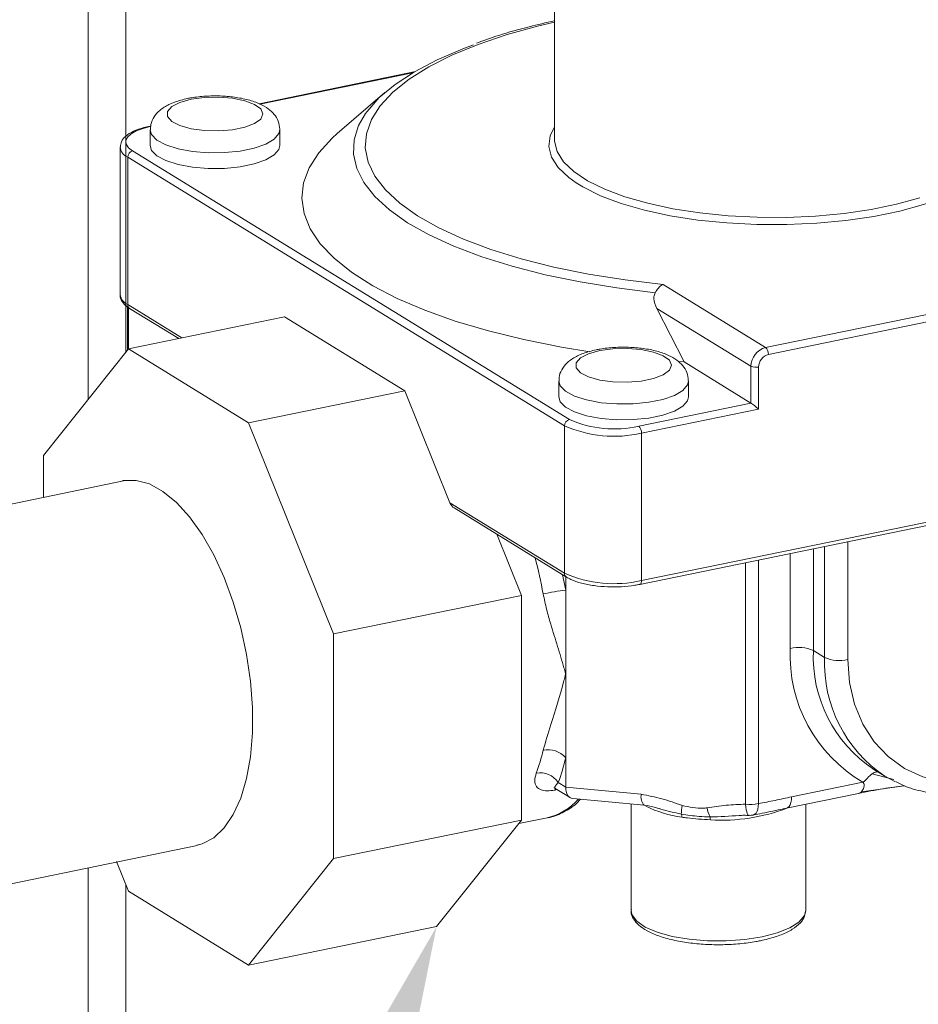
# Model space of a CAD drawing. Extents: x -125.3 to -107.2, y -65.1 to -57.
# Drawn here: x -123.3 to -123.2, y -60.2 to -60.1 of the extents above; entities that cross this region are included whole.
import ezdxf
from ezdxf import colors
from ezdxf.entities.mleader import LeaderData, LeaderLine
from ezdxf.math import Vec2, Vec3

# ---------------------------------------------------------------- set-up
doc = ezdxf.new("R2010")
doc.units = 0
doc.header["$MEASUREMENT"] = 0
doc.layers.get('0').update_dxf_attribs({"linetype": 'CONTINUOUS'})
doc.layers.add('Lines', color=7, linetype='CONTINUOUS')

# ---------------------------------------------------------------- blocks, each defined once
blk = doc.blocks.new('A$C08F6066E')
at = {"color": 7, "linetype": 'Continuous', "lineweight": 15}
for p, q in [((0.67133773813201, 2.140315216398726), (0.6713377381319816, 3.275051256691015)), ((0.6758090023991059, 3.274625619672641), (0.6758090023990775, 2.145922917158678)), ((0.7267303411012875, 2.222536505230742), (0.7267303411012875, 2.171200035461773)), ((0.7100370121135455, 2.179218255448781), (0.6916343685869464, 2.175443519233099)), ((0.7098878814430094, 2.179130027942549), (0.6917376513822688, 2.175407066584619)), ((0.7065773195269429, 2.176779131275381), (0.7009267705800397, 2.171893590095543)), ((0.6786961013323634, 2.172343416512405), (0.6786961013323634, 2.170465252984272)), ((0.694100308755182, 2.170465252984272), (0.694100308755182, 2.172343416512405)), ((0.675126258628481, 2.170274670013967), (0.675126258628481, 2.152745143751396)), ((0.6766035699175603, 2.169829967190353), (0.728509051450871, 2.137889528744118)), ((0.7279290325398478, 2.137144501197746), (0.6760235510065371, 2.169084939643973)), ((0.6760235510065371, 2.169084939643973), (0.6760235510065371, 2.151555413381395)), ((0.7518235800060182, 2.146459524029559), (0.8121366003756378, 2.158830884803763)), ((0.812471474450021, 2.157998762949568), (0.7521584540804014, 2.145627402175371)), ((0.7396431135687891, 2.153954868008491), (0.7518235800060182, 2.146459524029559)), ((0.6751276133519326, 2.152793000274123), (0.675126258628481, 2.152745143751396)), ((0.6760144637880359, 2.151265423093015), (0.6760144637880359, 2.146180599531775)), ((0.6760235510065371, 2.151555413381395), (0.6824567248616376, 2.147596710225919)), ((0.6761277948088917, 2.151191553844193), (0.6761277948088917, 2.146298524916716)), ((0.6762525677668663, 2.151103982988289), (0.6820782825879945, 2.147519084435153)), ((0.7500835232729486, 2.144224441390428), (0.7389078511759948, 2.151101477421371)), ((0.7389078511759948, 2.151101477421371), (0.7421296261572508, 2.144736551769121)), ((0.6946653214956626, 2.150100928263427), (0.6761047163432607, 2.14629379107943)), ((0.6946653214956626, 2.150100928263427), (0.7089523879762822, 2.141309271698042)), ((0.6761047163432607, 2.14629379107943), (0.6660022347515309, 2.133623617653043)), ((0.6903917828238804, 2.137502134514051), (0.6761047163432607, 2.14629379107943)), ((0.7414343426654142, 2.144786233181293), (0.7421296261572508, 2.144736551769121)), ((0.7421296261572508, 2.144736551769121), (0.7500835232729486, 2.139842059824787)), ((0.7500835232729486, 2.139842059824787), (0.7500835232729486, 2.144224441390428)), ((0.7509984162583834, 2.144137347082612), (0.7509984162583834, 2.139128911007596)), ((0.7272528421216151, 2.142463651514319), (0.7272528421216151, 2.140585487986193)), ((0.742657049544377, 2.140585487986193), (0.742657049544377, 2.142463651514319)), ((0.7089523879762822, 2.141309271698042), (0.6903917828238804, 2.137502134514051)), ((0.7089523879762822, 2.141309271698042), (0.714310373166839, 2.127995322030969)), ((0.736743088319642, 2.137105679973793), (0.7500835232729486, 2.139842059824787)), ((0.7509984162583834, 2.139128911007596), (0.737077962394082, 2.136273558119605)), ((0.7004942644156102, 2.112398681137158), (0.6903917828238804, 2.137502134514051)), ((0.7279290325398478, 2.119614974935168), (0.7279290325398478, 2.137144501197746)), ((0.7368776646422219, 2.118294010948432), (0.8267805958492289, 2.136734831683398)), ((0.737077962394082, 2.118744031857027), (0.826980893601089, 2.137184852591993)), ((0.737077962394082, 2.136273558119605), (0.737077962394082, 2.118744031857027)), ((0.6660022347515309, 2.133623617653043), (0.6660022347515309, 2.128680516866588)), ((0.6757221738042034, 2.130633159281743), (0.5059573988287838, 2.095811138015002)), ((0.714310373166839, 2.127995322030969), (0.7279290325398478, 2.119614974935168)), ((0.714805985393113, 2.127379840061451), (0.7281580493002338, 2.119163544542062)), ((0.7228249924896062, 2.116979143061656), (0.7199011763471361, 2.124244475005007)), ((0.7574963649957596, 2.122523303051629), (0.7574963649957596, 2.110428301088447)), ((0.7588358612933774, 2.109604031709189), (0.7588358612933774, 2.122798059511389)), ((0.7615805402496534, 2.123361045967194), (0.7615805402496534, 2.10934274878575)), ((0.7547516860394836, 2.110689584011894), (0.7547516860394836, 2.121960316595818)), ((0.7494526416250409, 2.092152564990748), (0.7494526416250409, 2.120873380643872)), ((0.7509772945772824, 2.121186116295519), (0.7509772945772824, 2.092223877730731)), ((0.727705259933245, 2.11944217197172), (0.728070384582665, 2.117621553645776)), ((0.728070384582665, 2.119217489702223), (0.728070384582665, 2.117621553645776)), ((0.7228249924896062, 2.116979143061656), (0.7004942644156102, 2.112398681137158)), ((0.7228249924896062, 2.090269155399042), (0.7228249924896062, 2.116979143061656)), ((0.728070384582665, 2.117621553645776), (0.728070384582665, 2.107653712001351)), ((0.7004942644156102, 2.085688693474552), (0.7004942644156102, 2.112398681137158)), ((0.7588358612933774, 2.109604031709189), (0.7574963649957596, 2.110428301088447)), ((0.728070384582665, 2.107653712001351), (0.728070384582665, 2.097685870356919)), ((0.728070384582665, 2.097685870356919), (0.728070384582665, 2.094193540049723)), ((0.7644934203820952, 2.095786808556923), (0.7670808893517886, 2.095083017416584)), ((0.7646531387569979, 2.096321101303779), (0.7659926350546158, 2.095496831924521)), ((0.7271838581757066, 2.094739070912674), (0.728070384582665, 2.094193540049723)), ((0.7549147461029264, 2.09303699087792), (0.7633853158275059, 2.094774467684481)), ((0.767167938579334, 2.094850540604781), (0.7659926350546158, 2.095496831924521)), ((0.7270415867501896, 2.093895109242652), (0.7267776168840072, 2.093840963944871)), ((0.7268355500473689, 2.094021895517045), (0.7285931293230448, 2.09294035555228)), ((0.728070384582665, 2.094193540049723), (0.7370453682403735, 2.093339155983209)), ((0.7543138528473179, 2.09168692815215), (0.7628546162866741, 2.093438803039994)), ((0.7632131385501992, 2.093643186671102), (0.7683017256327247, 2.09435480400662)), ((0.7289095508969439, 2.092834346226994), (0.7373749874326307, 2.092028469094721)), ((0.7358329114027669, 2.092175268826026), (0.7358329114027669, 2.079569203031504)), ((0.7565951040160854, 2.079569203031504), (0.7565951040160854, 2.092154856653366)), ((0.7228249924896062, 2.090269155399042), (0.7004942644156102, 2.085688693474552)), ((0.7127225108978763, 2.077598981972649), (0.7228249924896062, 2.090269155399042)), ((0.722486097977125, 2.089844125943891), (0.7258534450318876, 2.090534833605545)), ((0.5148442036533396, 2.052486263623088), (0.6842580511222849, 2.087236302907129)), ((0.6746850682511507, 2.085337831612712), (0.6761047163432607, 2.081810176613544)), ((0.6903917828238804, 2.073018520048151), (0.7004942644156102, 2.085688693474552)), ((0.6713377381319816, 1.031846255741542), (0.6713377381319816, 2.084554254090875)), ((0.6758090023991059, 2.082544990247442), (0.6758090023991059, 1.02836094301265)), ((0.6761047163432607, 2.081810176613544), (0.6903917828238804, 2.073018520048151)), ((0.7565923822552776, 2.079484752936608), (0.7565951040160854, 2.079569203031504)), ((0.7127225108978763, 2.077598981972649), (0.6903917828238804, 2.073018520048151))]:
    blk.add_line(p, q, dxfattribs=at)
at = {"color": 7, "linetype": 'Continuous', "lineweight": 15, "flags": 128}
for points in [[(0.7267303411012875, 2.185137496397935), (0.7248695890885273, 2.184694512156391), (0.7211166526090977, 2.183654591817806), (0.7176679747826569, 2.182489256914067), (0.7145566209173779, 2.181209680468513), (0.7118124221195075, 2.179828130831972), (0.7094616892779442, 2.178357854056095), (0.7075269608000525, 2.176812946892497), (0.7060267865176542, 2.17520822163565), (0.7049755498342591, 2.173559064105277), (0.7043833298198336, 2.171881286129768), (0.7042558045743448, 2.17019097394526), (0.7045941967869993, 2.168504333963668), (0.7053952620137096, 2.16683753738846), (0.706651319783802, 2.165206565168049), (0.7083503272393017, 2.163627054773357), (0.7104759945996335, 2.162114150268472), (0.7130079413450545, 2.160682357112073), (0.7159218916215622, 2.159345403081723), (0.7191899069933214, 2.158116106654319), (0.7227806543115065, 2.157006254104864), (0.7266597061310307, 2.156026486501759), (0.7307898707944815, 2.155186197682113), (0.7351315490193286, 2.154493444185348), (0.7396431135687891, 2.153954868008491)], [(0.7042706790311826, 2.174268540173429), (0.7044635769018868, 2.174538088358041), (0.7059094829893553, 2.176170088817742), (0.7077903709290894, 2.177745135070502), (0.7100888113630077, 2.179248631858179), (0.7127835056586349, 2.18066664693994), (0.7158494832737148, 2.181986040196172), (0.7170995676168417, 2.182456604982953)], [(0.6835517754112885, 2.175973152471464), (0.6822250439035287, 2.175597257717584), (0.6812691160767059, 2.175099127965041), (0.6807689303132207, 2.174523024228364), (0.6807689303132207, 2.173920135852718), (0.6812691160767059, 2.173344032116034), (0.6822250439035287, 2.172845902363491), (0.6835517754112885, 2.172470007609618), (0.6851314246832629, 2.172249747752879), (0.6868236329494124, 2.172204693848144), (0.6884780400792039, 2.172338849132572), (0.689947644738865, 2.172640293320391), (0.6911018661051997, 2.173082241772661), (0.691838146544498, 2.173625425429925), (0.6920910643087126, 2.174221580040538), (0.691838146544498, 2.17481773465115), (0.6911018661051997, 2.175360918308421), (0.689947644738865, 2.175802866760691), (0.6884780400792039, 2.17610431094851), (0.6868236329494124, 2.176238466232931), (0.6851314246832629, 2.176193412328196), (0.6835517754112885, 2.175973152471464)], [(0.7386989849790524, 2.15297622376282), (0.7341508116144126, 2.153538632007887), (0.7297759201800176, 2.154253801762977), (0.7256148508630957, 2.155115105865761), (0.7217061624555043, 2.156114562991441), (0.7180860750468554, 2.157242911612158), (0.7147881343886269, 2.158489695819476), (0.7118429010405833, 2.159843362214716), (0.7092776671797338, 2.161291366969095), (0.7071162036954917, 2.162820292061959), (0.705378539915543, 2.16441596961959), (0.7040807780028757, 2.166063613202667), (0.7032349437440502, 2.167747954825643), (0.7028488751116271, 2.169453386438441), (0.7029261496331998, 2.171164104559381), (0.7034660512398858, 2.172864256719031), (0.7042706790311826, 2.174268540173429)], [(0.6788098734469799, 2.172755330626671), (0.6778493793648153, 2.172510800497541), (0.6770416177375154, 2.172204396051661), (0.6764176303913558, 2.171847892240052), (0.6760013968102072, 2.171454989304273), (0.6758089126170859, 2.171040786283797), (0.6758475748716108, 2.170621200768409), (0.6761158978050759, 2.170212357194174), (0.6766035699175603, 2.169829967190353)], [(0.6941000737189285, 2.172364793711665), (0.6939924487802926, 2.171887073874117), (0.6934344269036075, 2.171230430557635), (0.692434293330038, 2.170643720241962), (0.6910548901302462, 2.17016380809401), (0.6893828902804131, 2.169820848759024), (0.6875233516802126, 2.16963639163334), (0.6855931159789037, 2.169622026836542), (0.6837134669844005, 2.169778656961654), (0.6820025099559501, 2.170096440361867), (0.6805677506161345, 2.170555409537421), (0.6794993401708922, 2.171126725767039), (0.6788644107778481, 2.17177449115087), (0.6786961068869317, 2.172346702841736)], [(0.7009267705800397, 2.171893590095543), (0.7003270453331396, 2.17135277223278), (0.698735661123564, 2.169617407059313), (0.6975974742152715, 2.167837622561237), (0.6969220166158294, 2.16602832395246), (0.6967149450999699, 2.164204663619607), (0.6969779938357163, 2.162381914224852), (0.6977089598609183, 2.160575340801486), (0.698901721532863, 2.158800072913436), (0.7005462897950423, 2.157070977949253), (0.70262889183293, 2.155402536611689), (0.7051320864176063, 2.153808721645817), (0.7080349099713175, 2.152302880821004), (0.7113130521317004, 2.150897625146968), (0.7149390593445872, 2.149604723260005), (0.718882564780003, 2.14843500286382), (0.7231105426463245, 2.147398260050437), (0.7275875847720812, 2.146503177260584), (0.7309461146797815, 2.145950417049249)], [(0.7293108305826053, 2.166030001281932), (0.7284255028701381, 2.166664017792073), (0.7271765597417215, 2.167855521366164), (0.7263857690227695, 2.169095535915972), (0.7260672423924319, 2.170361933352474), (0.7262266639660169, 2.171632114783435), (0.7267303411012875, 2.172688891918938)], [(0.7267303411012875, 2.171200035461773), (0.726736824305263, 2.170993289051857), (0.7270473877698436, 2.169758551551261), (0.7278184087207791, 2.168549537365195), (0.7290361282710336, 2.167387821380458), (0.730678816186284, 2.166294134446318), (0.7327171586618277, 2.165287993432017), (0.7351147814278676, 2.164387352947791), (0.7378288988493722, 2.163608284944431), (0.7408110774366463, 2.162964691908904), (0.7440081001421248, 2.162468058774174), (0.7473629160199238, 2.16212724797029), (0.7508156583012209, 2.161948341274147), (0.7543047127181666, 2.161934531279947), (0.7577678170120947, 2.162086064427385), (0.7611431720048216, 2.162400236603844), (0.7643705444065034, 2.162871441399382), (0.7673923416802069, 2.16349127015328), (0.7701546397819783, 2.164248662006734)], [(0.6786961013323634, 2.170465252984272), (0.6788644107778481, 2.169896327622737), (0.6794993401708922, 2.169248562238906), (0.6805677506161345, 2.168677246009288), (0.6820025099559501, 2.168218276833741), (0.6837134669844005, 2.167900493433528), (0.6855931159789037, 2.167743863308417), (0.6875233516802126, 2.167758228105207), (0.6893828902804131, 2.167942685230891), (0.6910548901302462, 2.168285644565877), (0.692434293330038, 2.168765556713829), (0.6934344269036075, 2.169352267029495), (0.6939924487802926, 2.170008910345985), (0.694100308755182, 2.170465252984272)], [(0.7761449274263299, 2.165873159983718), (0.775269551595315, 2.165363543228331), (0.773114751245302, 2.164348407436904), (0.7705983351890922, 2.163444367152358), (0.767765208930868, 2.162667554994968), (0.7646659296757861, 2.162031833196103), (0.7613558041355617, 2.161548546226307), (0.7578939015789246, 2.161226318353023), (0.7543419997390259, 2.161070899740267), (0.7507634823882796, 2.161085063836879), (0.747222208253632, 2.161268557884213), (0.7437813714558814, 2.161618107426648), (0.7405023738092353, 2.162127474744317), (0.7374437291043563, 2.162787570165378), (0.7346600189284658, 2.163586614271388), (0.7322009186556073, 2.164510348101359), (0.7301103109883655, 2.165542287603209), (0.7293108305826053, 2.166030001281932)], [(0.7321085162005403, 2.146093387473378), (0.7307817846927804, 2.145717492719506), (0.7298258568659293, 2.145219362966962), (0.7293256711024441, 2.144643259230278), (0.7293256711024441, 2.144040370854633), (0.7298258568659293, 2.143464267117942), (0.7307817846927804, 2.142966137365406), (0.7321085162005403, 2.142590242611533), (0.7336881654724863, 2.142369982754801), (0.7353803737386357, 2.142324928850066), (0.7370347808684272, 2.142459084134479), (0.7385043855281168, 2.142760528322306), (0.7396586068944231, 2.143202476774569), (0.7403948873337498, 2.143745660431854), (0.7406478050979644, 2.144341815042459), (0.7403948873337498, 2.144937969653064), (0.7396586068944231, 2.145481153310335), (0.7385043855281168, 2.145923101762605), (0.7370347808684272, 2.146224545950432), (0.7353803737386357, 2.146358701234846), (0.7336881654724863, 2.146313647330111), (0.7321085162005403, 2.146093387473378)], [(0.7426568145081518, 2.14248502871358), (0.7425491895695444, 2.142007308876032), (0.7419911676928308, 2.14135066555955), (0.7409910341192614, 2.140763955243877), (0.739611630919498, 2.140284043095932), (0.7379396310696364, 2.139941083760945), (0.7360800924694644, 2.139756626635254), (0.7341498567680986, 2.139742261838464), (0.7322702077736238, 2.139898891963576), (0.7305592507452019, 2.140216675363789), (0.7291244914053578, 2.140675644539343), (0.7280560809601155, 2.14124696076896), (0.7274211515670999, 2.141894726152785), (0.7272528476761551, 2.142466937843658)], [(0.7272528421216151, 2.140585487986193), (0.7274211515670999, 2.140016562624652), (0.7280560809601155, 2.139368797240827), (0.7291244914053578, 2.13879748101121), (0.7305592507452019, 2.138338511835656), (0.7322702077736238, 2.138020728435443), (0.7341498567680986, 2.137864098310331), (0.7360800924694644, 2.137878463107128), (0.7379396310696364, 2.138062920232812), (0.739611630919498, 2.138405879567792), (0.7409910341192614, 2.138885791715751), (0.7419911676928308, 2.139472502031417), (0.7425491895695444, 2.140129145347899), (0.742657049544377, 2.140585487986193)], [(0.6842490796079659, 2.08728004095137), (0.6848613309896479, 2.087448035330311), (0.6862391521290618, 2.088172249314184), (0.6874799302277523, 2.08933915741634), (0.6885570901004741, 2.090923808460772), (0.6894477519281139, 2.092892509703276), (0.6901328885070228, 2.095203318030038), (0.690597954247707, 2.097806975815914), (0.6908329637994797, 2.100647891477877), (0.6908329637994797, 2.103665613070532), (0.690597954247707, 2.106795905604308), (0.6901328885070228, 2.109971779981201), (0.6894477519281139, 2.113125796465532), (0.6885570901004741, 2.116190795950764), (0.6874799302277523, 2.119101124268411), (0.6862391521290618, 2.121794930127827), (0.6848613309896479, 2.12421484984425), (0.6833757152381708, 2.126309371263879), (0.6818139906722962, 2.128033713865136), (0.6802094942107573, 2.129351047536645), (0.678596427645104, 2.130233417373439), (0.6770090713917654, 2.130662080510049), (0.6754813913678817, 2.130627748032332), (0.67536227478341, 2.130604915343284)], [(0.7368776646422219, 2.118294010948432), (0.7369291343872106, 2.11831506901887), (0.7369798800485086, 2.118361700195969), (0.7370215259364699, 2.118430943216879), (0.7370524716229596, 2.118520137111155), (0.7370715278826054, 2.118625854207444), (0.737077962394082, 2.118744031857027)], [(0.7615805402496534, 2.10934274878575), (0.761782273366336, 2.106617421940037), (0.7623825053775448, 2.104041960372427), (0.7633664565790781, 2.101679780494166), (0.7647098988268652, 2.099589047013495), (0.7663797521140481, 2.097821240727434), (0.7683348991108545, 2.096419890893785), (0.7705271976094394, 2.095419503396243), (0.7729026659448976, 2.094844711095099), (0.7754028122031258, 2.094709667284441), (0.777966074485775, 2.095017697191068), (0.7805293367683959, 2.095761216096392), (0.7830294830266524, 2.096921916097358), (0.7854049513621391, 2.098471216907797), (0.7875972498606956, 2.100370969599929), (0.789552396857502, 2.102574395957546), (0.7912222501447133, 2.105027240310989), (0.792565692392472, 2.107669105491738), (0.7935496435940053, 2.110434940011196), (0.7941498756052141, 2.113256639844224), (0.7943516087218967, 2.116064725376233)], [(0.7268875690302963, 2.093989885234649), (0.726852650620387, 2.093949844631489), (0.7267776168840072, 2.093840963944871)], [(0.7494526416250409, 2.092152564990748), (0.7494759123011505, 2.091809875545835), (0.7495169877129939, 2.091504182077571), (0.7495743956470591, 2.091246441166277), (0.7496460785040853, 2.091045890690033), (0.7497294670471177, 2.090909718723246), (0.7498215724871642, 2.090842805903691), (0.7498571179674371, 2.090836167001243)], [(0.7509772945772824, 2.092223877730731), (0.7509558948633668, 2.091882661861874), (0.7508997694351791, 2.091575330969889), (0.7508109005455168, 2.091312739449037), (0.7506924268894721, 2.091104161576531), (0.7505485327511536, 2.090956963961204), (0.7503843002220805, 2.090876345367597), (0.7503534064717172, 2.090869237962785)], [(0.7549147461029264, 2.09303699087792), (0.7548954425686105, 2.092682457929165), (0.7548382737896446, 2.092365306640296), (0.7547454367301469, 2.092097724957483), (0.754620499066263, 2.091889995894753), (0.7544682620823409, 2.091750102363456), (0.7543052841152615, 2.091685259157209)], [(0.7358329114027669, 2.079569203031504), (0.7359410147773104, 2.079038331212516), (0.7365024107690346, 2.078266152721895), (0.7375179102400722, 2.077554903415518), (0.73894002956375, 2.076937840520444), (0.7407022720210676, 2.076443817211839), (0.7427222371133411, 2.07609593347054), (0.7449054735178464, 2.075910455953654), (0.7471498955268174, 2.075896057383723), (0.7493505564615788, 2.076053411021881), (0.7514045558627771, 2.076375159186881)], [(0.7514045558627771, 2.076375159186881), (0.7532158510011726, 2.076846257292132), (0.7546997477292479, 2.077444677313814), (0.755786860685177, 2.078142437796821), (0.7564263576754655, 2.078906912236462), (0.7565923822552776, 2.079484752936608)]]:
    blk.add_lwpolyline(points, dxfattribs=at)
at = {"color": 7, "linetype": 'Continuous', "lineweight": 15}
for centre, radius, start, end in [((0.6766020136593482, 2.170450264161474), 0.001482811545271465, 185.7582147956361, 247.0385282952599), ((0.6767969975744705, 2.169081087913817), 0.0007734561586080653, 104.4823794077571, 179.7146718769439), ((0.6766130727496744, 2.152933262842623), 0.001498667749518346, 187.2110294738391, 246.8360282850053), ((0.676540130980996, 2.151533674557193), 0.0005170371809565278, 177.590289071638, 236.2083079495311), ((0.7524038629767773, 2.144212886199952), 0.002320368475828222, 104.482379407848, 179.7146718768917), ((0.7511049873609892, 2.145686894688559), 0.001055145244992625, 356.767763878943, 47.07529165929175), ((0.7525453093942787, 2.144129643622293), 0.001546912317217137, 104.4823794077925, 179.7146718769178), ((0.7506722491177555, 2.14555993451318), 0.001459499914774219, 246.2106608470357, 282.9134362480622), ((0.7287024791077812, 2.13714064946759), 0.0007734561586072582, 104.4823794077117, 179.714671877), ((0.7338075840539346, 2.149908966848862), 0.0131354992329751, 246.2106608470447, 282.9134362480254), ((0.73381629098769, 2.150499432425235), 0.01459499914775075, 246.2106608470447, 282.913436248017), ((0.7360244956746413, 2.136333050632786), 0.001055145244998022, 356.7677638790429, 47.07529165903826), ((0.6682584381156147, 2.106583405069969), 0.05810628086136068, 10.48445904853428, 14.83282495511949), ((0.7284456293707393, 2.119593239586919), 0.0005170538763599427, 177.5907524441378, 236.1941024331503), ((0.73381629098769, 2.132969906162671), 0.01459499914775583, 246.2106608470447, 282.9134362480087), ((0.7334817585440732, 2.078519331308982), 0.03947488771138664, 97.87914256340554, 101.821806469515), ((0.755730187461424, 2.106421821720183), 0.004378499744341374, 66.21066084711047, 102.9134362479452), ((0.7722166166967526, 2.109864613607805), 0.01748440387977315, 177.2955967793945, 239.6622807837227), ((0.7735459995807474, 2.109701534281555), 0.01606608104995276, 177.4072777753957, 236.3913192457211), ((0.7750007314563305, 2.108935725473721), 0.01617867919853275, 177.6325617059563, 236.1660353151605), ((0.7606020388277415, 2.113610511077432), 0.004378499744325805, 246.2106608470554, 282.9134362480254), ((0.7020040089251296, 2.104128609046839), 0.02403777883782269, 339.8384245776742, 346.6743966906287), ((0.7259479752908504, 2.095810837852547), 0.002832025440298762, 41.45883669761134, 101.2681638776003), ((0.7029577932368483, 2.103634085594976), 0.0258074312673842, 339.8384245776434, 346.6743966906559), ((0.7250307923003874, 2.09328929451258), 0.002595677998852165, 33.95452740152974, 100.2511254298161), ((0.7385455517219128, 2.093019640161366), 0.001533832076429488, 167.9765431260285, 220.2561367788571), ((0.7243521593951101, 2.097243630332102), 0.00687472269124511, 282.613761156155, 319.4157425783301), ((0.7499692724814935, 2.097441147443909), 0.005313756844802305, 264.4205949413501, 280.9353036665438), ((0.743711896064994, 2.104403330707683), 0.01390723369776065, 243.8175192076407, 262.4054283676161), ((0.746089793962696, 2.090991811349546), 0.004282902924542436, 166.4509826907556, 180.2565867144167), ((0.7410912241105478, 2.090653893308421), 0.0007834759545209181, 357.3808087062743, 24.00557761688254), ((0.7480278700178218, 2.092234664551903), 0.00320656845379935, 189.3165368647113, 209.7080034720156), ((0.746596986361979, 2.112019605416869), 0.0217648806699142, 266.4716407329989, 291.0567463870865), ((0.7499726723540192, 2.09284207976517), 0.002009244446451251, 266.6658073469102, 280.9230920246717), ((0.7420866538359547, 2.090337248681841), 0.003171134334234845, 359.2543573705567, 5.579235033577103)]:
    blk.add_arc(centre, radius, start, end, dxfattribs=at)
for centre, major_axis, ratio, start_param, end_param in [((0.7506635421839718, 2.139334978352409), (0.0006687346897597803, -0.0005454875367106615), 0.06751879385511271, 1.102217112167684, 2.673013438966751), ((0.7148903920778338, 2.128114295067967), (-0.0004427365819567516, 0.0007922874841974517), 0.6342905296230554, 1.372178699706824, 2.293012729479611), ((0.7293943131657983, 2.094806526827682), (0.0006491034211769644, 0.001937474138302514), 0.5955617324440622, 2.083213998376266, 3.279137279029225)]:
    blk.add_ellipse(centre, major_axis=major_axis, ratio=ratio, start_param=start_param, end_param=end_param, dxfattribs=at)
for points, knots in [([(0.7267303411012875, 2.185302695423033), (0.7257246479888266, 2.185075201396678), (0.723419906147555, 2.184553854482132), (0.7203140300709521, 2.183669504349467), (0.7183404241789759, 2.182969471962437), (0.717466506803234, 2.182659495959072)], [0, 0, 0, 0, 0.3013683047245748, 0.6906442262698418, 1, 1, 1, 1]), ([(0.6940832723606576, 2.172398628319542), (0.6940476465274656, 2.172727553898021), (0.6939761265281703, 2.173387882514412), (0.6934395525062342, 2.174219442808798), (0.6927086873975412, 2.174896075284799), (0.6917016150411968, 2.175467284315921), (0.6903691757907353, 2.175931541492957), (0.6887457322193171, 2.176249302707291), (0.6870042068074866, 2.176393380841994), (0.6852572659908986, 2.176366140577109), (0.6839732525779283, 2.176223162843307), (0.6833003674615696, 2.176092770598693), (0.6831480464436908, 2.176063253703546)], [0, 0, 0, 0, 0.08269292319977779, 0.1660086874817128, 0.2532027107713409, 0.3559291100841043, 0.4801592755747376, 0.6056856424560212, 0.7264665794588998, 0.8454968531092034, 0.9650251193968646, 1, 1, 1, 1]), ([(0.6831480464436908, 2.176063253703546), (0.6828779079705924, 2.176002249143302), (0.6820674048067161, 2.175819215647479), (0.6809283025314272, 2.175395741451098), (0.6798803359639436, 2.174755140450358), (0.6791511688382315, 2.173953486858785), (0.6787323673280952, 2.173121010844959), (0.6787380788069726, 2.172560975406412), (0.6787402767552493, 2.172345456979443)], [0, 0, 0, 0, 0.1182746471261887, 0.3548623585763795, 0.5701181144522297, 0.7399894054502384, 0.8999401279362533, 1, 1, 1, 1]), ([(0.6786752971244567, 2.172785364370704), (0.678428437466934, 2.172729760696328), (0.6777019203469052, 2.172566117022136), (0.6766592525209632, 2.17218509866575), (0.6757874066169478, 2.171636084225234), (0.6752332830429424, 2.17100519059688), (0.6751765696222805, 2.170525448113722), (0.675151942424506, 2.170317125059384)], [0, 0, 0, 0, 0.1281884937719529, 0.3772634874551206, 0.633402898455172, 0.8408091203434294, 1, 1, 1, 1]), ([(0.7389078511759948, 2.151101477421371), (0.7387437576204405, 2.151479587119425), (0.7385188650701906, 2.15199779183488), (0.7385619974460695, 2.152668498311073), (0.7386632938031283, 2.152896047976071), (0.7386989849790524, 2.15297622376282)], [0, 0, 0, 0, 0.636097920852124, 0.8717812417106043, 0.9999999999999999, 0.9999999999999999, 0.9999999999999999, 0.9999999999999999]), ([(0.7386989849790524, 2.15297622376282), (0.7388215061554178, 2.153171372816992), (0.7390663237788289, 2.153561312981417), (0.739408045506579, 2.153833372630196), (0.7395990248983111, 2.15393457659593), (0.7396395456380702, 2.153953225900601), (0.7396431135687891, 2.153954868008491)], [0, 0, 0, 0, 0.4412375003215932, 0.8816656793367201, 0.9895804306920185, 1, 1, 1, 1]), ([(0.6751589564419334, 2.152821602943504), (0.675146678583431, 2.152771834160234), (0.6750723501678664, 2.152470540998571), (0.6753380835634033, 2.151908816313828), (0.6757630753868824, 2.151428146735306), (0.6761263821015717, 2.151187548779632), (0.6762525677668663, 2.151103982988289)], [0, 0, 0, 0, 0.07293702694772018, 0.4415504259043944, 0.8060362547205991, 1, 1, 1, 1]), ([(0.7317047872329141, 2.146183488705461), (0.7314346487598158, 2.146122484145216), (0.7306241455959679, 2.145939450649387), (0.7294850433206506, 2.145515976453005), (0.7284370767531385, 2.144875375452273), (0.7277079096274548, 2.1440737218607), (0.7272891081173469, 2.14324124584688), (0.7272948195962243, 2.142681210408327), (0.727297017544501, 2.142465691981364)], [0, 0, 0, 0, 0.1182746471261694, 0.3548623585763778, 0.5701181144522272, 0.7399894054502187, 0.8999401279362538, 1, 1, 1, 1]), ([(0.7426400131499094, 2.142518863321463), (0.742604387316689, 2.142847788899935), (0.7425328673173937, 2.143508117516326), (0.7419962932954576, 2.144339677810713), (0.7412654281867646, 2.145016310286721), (0.7402583558304485, 2.145587519317843), (0.7389259165799871, 2.146051776494872), (0.7373024730085689, 2.146369537709205), (0.7355609475967384, 2.146513615843908), (0.7338140067801504, 2.146486375579023), (0.7325299933671516, 2.146343397845229), (0.7318571082508214, 2.146213005600607), (0.7317047872329141, 2.146183488705461)], [0, 0, 0, 0, 0.0826929231997931, 0.1660086874817358, 0.2532027107713386, 0.3559291100841206, 0.4801592755747568, 0.6056856424560393, 0.726466579458917, 0.8454968531092196, 0.965025119396885, 1, 1, 1, 1]), ([(0.7281580493002338, 2.119163544542062), (0.7283302120187471, 2.119067109382769), (0.7288378473495385, 2.118782762722788), (0.7299115930751299, 2.118419381662818), (0.7314096296235988, 2.118122483391055), (0.7330423428012551, 2.117980618270529), (0.7347049171865052, 2.117995431648268), (0.7359934045076812, 2.118125956309278), (0.7366798860510215, 2.118256422903379), (0.7368776646422219, 2.118294010948432)], [0, 0, 0, 0, 0.08901595826094502, 0.2624705615661888, 0.43230331258937, 0.599620907081073, 0.7660320762930259, 0.9325927305919923, 1, 1, 1, 1]), ([(0.728070384582665, 2.107653712001351), (0.7280661872327556, 2.107668949555908), (0.7279996087537626, 2.107910648063061), (0.7276981658715584, 2.108977576320079), (0.7271058436726179, 2.110906860259959), (0.7263832571818938, 2.11323800666981), (0.7257827707577604, 2.115330214880501), (0.7255244845910767, 2.116545684139155), (0.725394594007426, 2.117156936431243)], [0, 0, 0, 0, 0.005164982698242424, 0.08192709678035345, 0.3597038612407127, 0.6406652817842834, 0.8192926982150323, 1, 1, 1, 1]), ([(0.7672509603517454, 2.094863355162488), (0.7675668563362166, 2.094696041541951), (0.7686047834302343, 2.094146305715931), (0.7705566427820116, 2.093610659042895), (0.7730391084194679, 2.093262530548564), (0.7756083394288709, 2.093333054785589), (0.778202386582322, 2.093793986209214), (0.7807754957316746, 2.094645168906396), (0.7832757612048766, 2.095869185290987), (0.7856530135565407, 2.097442968943881), (0.7878589383087586, 2.099335104338195), (0.7898488978953111, 2.101507731321597), (0.7915829710883457, 2.103917540132841), (0.7930257474115052, 2.106516764141858), (0.7941497597984579, 2.109254714077778), (0.7949243769557341, 2.112076237371156), (0.7953042242626651, 2.114572062424955), (0.7953418075014298, 2.116097503752812), (0.795356230945103, 2.116682927410672)], [0, 0, 0, 0, 0.02851249981892172, 0.09368240666559079, 0.1589461617483417, 0.2244584727297538, 0.2902986117984596, 0.3564677951313718, 0.4229131672418286, 0.4895609703954402, 0.5563429902568793, 0.6232098191833757, 0.6901328546002429, 0.7570998738125018, 0.8241079843404573, 0.8911546897392569, 0.9582280756983053, 1, 1, 1, 1]), ([(0.725394594007426, 2.098588271425044), (0.7256808519841087, 2.09957916767452), (0.7264122582233057, 2.102110966814614), (0.7274655753615065, 2.105280234751717), (0.7279996024090423, 2.107367883137321), (0.7280661868564806, 2.10763676096348), (0.728070384582665, 2.107653712001351)], [0, 0, 0, 0, 0.3592706366912388, 0.917957949194751, 0.994827770181186, 1, 1, 1, 1]), ([(0.7245688579826464, 2.095843538228408), (0.7244844002268991, 2.095532335929335), (0.7243159269953168, 2.094911561004302), (0.7245295752158967, 2.094231624688618), (0.7250522244304562, 2.093839157791187), (0.7258239478338595, 2.093699424748642), (0.726457796177371, 2.09379349761916), (0.7267776168840072, 2.093840963944871)], [0, 0, 0, 0, 0.2200198900581921, 0.4388876019340433, 0.6592697059035368, 0.8280777972504926, 1, 1, 1, 1]), ([(0.7644934203820952, 2.095786808556923), (0.7643645592683157, 2.095683409635171), (0.7641373373760274, 2.095501085441526), (0.7638342870049968, 2.095156418968145), (0.7636254942151908, 2.094925090733689), (0.7634799460816879, 2.094806990907344), (0.7634148506610501, 2.09478461843365), (0.7633853158275059, 2.094774467684481)], [0, 0, 0, 0, 0.375105168741888, 0.661426118032242, 0.8638437250791611, 0.9382237202076542, 1, 1, 1, 1]), ([(0.7655672137623668, 2.095808114312291), (0.7652268132693365, 2.095978932061016), (0.7647738685786152, 2.096206226068944), (0.7643750295251692, 2.096518535747379), (0.7642759290782664, 2.096596136043615)], [0, 0, 0, 0, 0.7515277251972283, 1, 1, 1, 1]), ([(0.7653737644373422, 2.095907209548834), (0.7653136754073984, 2.095936407529912), (0.7651934956626718, 2.095994804310735), (0.7649746609526886, 2.095994622106062), (0.7647389692842665, 2.095933831683119), (0.7645752722278161, 2.095835817589901), (0.7644934203820952, 2.095786808556923)], [0, 0, 0, 0, 0.2499827616707521, 0.4999725325499967, 0.7499761326604284, 1, 1, 1, 1]), ([(0.7268487992922843, 2.094041092779754), (0.72681372497685, 2.094068247661248), (0.7267269389576683, 2.094135438254611), (0.7268524877343765, 2.094364927608794), (0.727072701110572, 2.094613565839154), (0.7271838581757066, 2.094739070912674)], [0, 0, 0, 0, 0.2514398757776301, 0.6221494446404826, 1, 1, 1, 1]), ([(0.7633853158275059, 2.094774467684481), (0.7634073764593126, 2.094757670533156), (0.7634560177151428, 2.094720634670281), (0.7635194276789008, 2.094576192707017), (0.7635364998513268, 2.094316735073313), (0.7634516046609718, 2.093944524739591), (0.763299446229766, 2.093752249503446), (0.7632131385501992, 2.093643186671102)], [0, 0, 0, 0, 0.06175298899850054, 0.1361585180915676, 0.3386008647976331, 0.6248395557807663, 1, 1, 1, 1]), ([(0.7266754365654293, 2.094100161802054), (0.7266707510625423, 2.094101064028081), (0.7266489888353789, 2.094105254495624), (0.7267532206857226, 2.094058206228041), (0.7268350109619206, 2.094021287658627)], [0, 0, 0, 0, 0.2153043820430401, 1, 1, 1, 1]), ([(0.7370453682403735, 2.093339155983209), (0.7378627780094718, 2.093178956740054), (0.7395139839913014, 2.092855346772822), (0.7411167493386159, 2.092283804675802), (0.7419260848734979, 2.091995197656956)], [0, 0, 0, 0, 0.4950380377005628, 1, 1, 1, 1]), ([(0.7628418896270688, 2.093441289027474), (0.7638283939191268, 2.093636391590081), (0.7656117655695169, 2.093989091909634), (0.7674513523826789, 2.094247849512499), (0.7682733384694558, 2.094363470666053)], [0, 0, 0, 0, 0.5531680913897721, 1, 1, 1, 1]), ([(0.7632131385501992, 2.093643186671102), (0.7631536633391391, 2.093590019949325), (0.7630430779345119, 2.09349116425247), (0.7629134671500282, 2.093458363173099), (0.7628535638354919, 2.093443203220289)], [0, 0, 0, 0, 0.5378215262889966, 1, 1, 1, 1]), ([(0.7258535417431773, 2.09054853900512), (0.7258930788749041, 2.090552134597743), (0.7265223853411982, 2.090609365094423), (0.7276628309765982, 2.091122269653511), (0.7289703641944953, 2.091852952528953), (0.7296305270237298, 2.092521422356839), (0.729851048996423, 2.092744719214231)], [0, 0, 0, 0, 0.02614594035944991, 0.4161609257761251, 0.8049733509855621, 1, 1, 1, 1]), ([(0.7448635993034003, 2.091715557535053), (0.7456186169385859, 2.091837459050183), (0.7471287202992158, 2.092081273073973), (0.7486779778978274, 2.092128800304152), (0.7494526416250409, 2.092152564990748)], [0, 0, 0, 0, 0.4999774550861169, 1, 1, 1, 1]), ([(0.7509772945772824, 2.092223877730731), (0.7516334843907515, 2.092351425185825), (0.7529459871954458, 2.092606544038787), (0.754258452075689, 2.092893499621333), (0.7549147461029264, 2.09303699087792)], [0, 0, 0, 0, 0.4999530752608228, 1, 1, 1, 1]), ([(0.7373758725939723, 2.092027058958827), (0.7373841230333227, 2.092026705932909), (0.7378334438322582, 2.092007480061028), (0.738464140207256, 2.091861127577481), (0.7390631461317838, 2.091663879696767), (0.7392192948509972, 2.091612461167038)], [0, 0, 0, 0, 0.01364070889381804, 0.7428760990828379, 1, 1, 1, 1]), ([(0.7418069339849325, 2.090972631362369), (0.7409646434691837, 2.091160944246042), (0.7400579820359923, 2.091363648688038), (0.739279640453745, 2.091610690208171), (0.7392243799563829, 2.091628229599081)], [0, 0, 0, 0, 0.9290022547601239, 1, 1, 1, 1]), ([(0.7452427655565401, 2.090645553357326), (0.7447999709750519, 2.090661198576655), (0.7436235172478831, 2.090702766105593), (0.7425046691521544, 2.090868978265974), (0.7418069339849325, 2.090972631362369)], [0, 0, 0, 0, 0.3763807885124114, 1, 1, 1, 1]), ([(0.7419260848734979, 2.091995197656956), (0.742772229134701, 2.091825533357763), (0.7437588078995958, 2.09162770988673), (0.7447259338146495, 2.091704611043795), (0.7448635993034003, 2.091715557535053)], [0, 0, 0, 0, 0.8576550512832715, 1, 1, 1, 1]), ([(0.7503556508960827, 2.090869560379275), (0.7507075186545507, 2.090936160229894), (0.7518913096070179, 2.091160222533681), (0.7532390452737303, 2.091483213214289), (0.7541801045056644, 2.0916524490098), (0.7543081696435223, 2.091675479659457)], [0, 0, 0, 0, 0.267613042095967, 0.9003322707737846, 1, 1, 1, 1]), ([(0.7452575196390256, 2.090295980961592), (0.7443267331985197, 2.090356852118028), (0.7431622261187698, 2.090433008032569), (0.7420892347077341, 2.090587152925373), (0.7418738815828902, 2.090618090343888)], [0, 0, 0, 0, 0.7992965063547474, 1, 1, 1, 1]), ([(0.7488707151949114, 2.090829099299626), (0.7488113554271507, 2.090824152932846), (0.747613180233472, 2.090724310662644), (0.746397868524113, 2.090683931788739), (0.7452427655565401, 2.090645553357326)], [0, 0, 0, 0, 0.04954180996821247, 1, 1, 1, 1]), ([(0.7485734773815551, 2.090768399775918), (0.7488184553121044, 2.090806267723671), (0.7492434864042394, 2.090871967744711), (0.7496740902761729, 2.090824831344797), (0.749856504198263, 2.090804863257787)], [0, 0, 0, 0, 0.5763764935986109, 1, 1, 1, 1]), ([(0.7358770367277856, 2.079646874253534), (0.7358614818248128, 2.079549744245547), (0.7357988548925931, 2.079158680768977), (0.7361040174550766, 2.078484417253456), (0.7367336690045789, 2.077737731238045), (0.7377324991222025, 2.077063783237399), (0.739094694669788, 2.076470112798887), (0.7407680737389768, 2.07599313939555), (0.7426495009897707, 2.075656134339219), (0.7446642318041512, 2.075466639281274), (0.746736539514572, 2.075428517747696), (0.7487837840085803, 2.075543623808748), (0.7502643083762877, 2.075740208781461), (0.7510367876462993, 2.075892189464525), (0.7512042581109171, 2.075925138278294)], [0, 0, 0, 0, 0.02734582926130532, 0.1100993944426162, 0.1940361004855789, 0.2878974427009628, 0.3878612459075979, 0.4869141534573395, 0.5848284070998392, 0.6821021157091, 0.7790900606356279, 0.8760415428540325, 0.9731262944965295, 1, 1, 1, 1]), ([(0.7512042581109171, 2.075925138278294), (0.7515133956629114, 2.075993420682074), (0.7524172427822435, 2.076193062729971), (0.7537452432047047, 2.076626902615708), (0.7550538636446475, 2.07726304029282), (0.7559567849900617, 2.077993009358927), (0.756491893763112, 2.078740877150885), (0.7565358024007338, 2.079247508078808), (0.756553410366152, 2.079450674023619)], [0, 0, 0, 0, 0.1039139110787885, 0.3038203821615433, 0.506098290853461, 0.7124765623259305, 0.8846991613617634, 1, 1, 1, 1])]:
    blk.add_open_spline(points, degree=3, knots=knots, dxfattribs=at)

msp = doc.modelspace()

# ---------------------------------------------------------------- block references
at = {"layer": 'Lines', "linetype": 'Continuous'}
msp.add_blockref('A$C08F6066E', (-123.9341414103381, -62.29917209242096), dxfattribs=at)

# ---------------------------------------------------------------- leaders
at = {"color": 7, "linetype": 'Continuous'}
ml = msp.add_multileader_mtext('Standard', dxfattribs=at)
ml.set_content('', color=7)
ml.set_leader_properties()
ml.build(insert=Vec2(0, 0))
ml.multileader.update_dxf_attribs({"text_right_attachment_type": 6, "dogleg_length": 0.36, "arrow_head_size": 0.09})
ctx = ml.context
ctx.base_point, ctx.char_height, ctx.arrow_head_size, ctx.landing_gap_size, ctx.plane_origin = Vec3(-124.3781948187063, -60.36451961843649), 0.18, 0.09, 0.09, Vec3(-123.2449923961423, -60.01994230409723)
ctx.right_attachment, ctx.text_align_type = 6, 2
notes = []
notes.append((ctx, [(0, (1, 1, 0), (-124.0381981402796, -60.45451961843649), (-1, 0), 0.1599966784267514, [(0, [(-123.131490736047, -60.00636134783309)], 0, [])])]))
ctx.mtext.insert, ctx.mtext.alignment, ctx.mtext.flow_direction = Vec3(-124.2881948187063, -60.27451961843649), 3, 5
ml = msp.add_multileader_mtext('Standard', dxfattribs=at)
ml.set_content('', color=7)
ml.set_leader_properties()
ml.build(insert=Vec2(0, 0))
ml.multileader.update_dxf_attribs({"text_right_attachment_type": 6, "dogleg_length": 0.36, "arrow_head_size": 0.09})
ctx = ml.context
ctx.base_point, ctx.char_height, ctx.arrow_head_size, ctx.landing_gap_size, ctx.plane_origin = Vec3(-123.9588753454345, -61.18361989234206), 0.18, 0.09, 0.09, Vec3(-123.1134403228432, -59.73778620481833)
ctx.right_attachment, ctx.text_align_type = 6, 2
notes.append((ctx, [(0, (1, 1, 0), (-123.6188786670078, -61.27361989234206), (-1, 0), 0.1599966784267514, [(0, [(-123.2214188994403, -60.22157311044831)], 0, [])])]))
ctx.mtext.insert, ctx.mtext.alignment, ctx.mtext.flow_direction = Vec3(-123.8688753454345, -61.09361989234205), 3, 5
for ctx, leaders in notes:
    for number, flags, end, landing, length, lines in leaders:
        leader = LeaderData()
        leader.index, (leader.has_last_leader_line, leader.has_dogleg_vector, leader.attachment_direction) = number, flags
        leader.last_leader_point, leader.dogleg_vector, leader.dogleg_length = Vec3(end), Vec3(landing), length
        for number, points, colour, breaks in lines:
            line = LeaderLine()
            line.index, line.vertices, line.color, line.breaks = number, Vec3.list(points), colors.encode_raw_color(colour), breaks
            leader.lines.append(line)
        ctx.leaders.append(leader)

doc.saveas('drawing.dxf')
